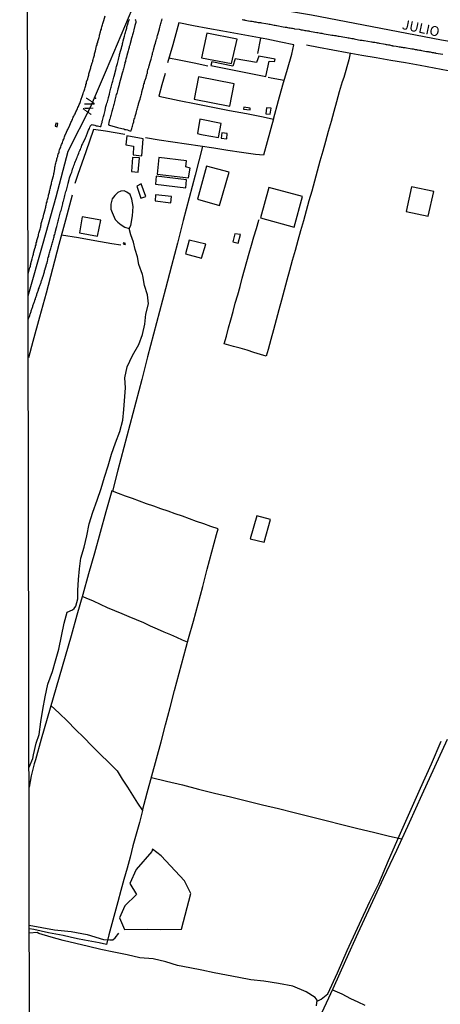
# Model space of a CAD drawing. Units: millimetres. Extents: x 180731 to 183144, y 1660422 to 1663197.
# Drawn here: x 180731 to 180839, y 1661771 to 1662023 of the extents above; entities that cross this region are included whole.
import ezdxf
from ezdxf.enums import TextEntityAlignment as Align

# ---------------------------------------------------------------- set-up
doc = ezdxf.new("R2010")
doc.units = ezdxf.units.MM
for name, color, linetype in [('V-BANHADO', 102, 'Continuous'), ('V-EDIFICACAO', 2, 'Continuous'), ('V-EIXO_DE_LOGRADOURO', 3, 'Continuous'), ('V-LAGOA', 5, 'Continuous'), ('V-LOTE', 1, 'Continuous'), ('V-NOME_DOS_LOGRADOUROS', 7, 'Continuous'), ('V-QUADRA', 2, 'Continuous'), ('V-TESTADA', 5, 'Continuous'), ('V-VALETA', 6, 'Continuous'), ('X-LIMITE_5000', 7, 'Continuous')]:
    doc.layers.add(name, color=color, linetype=linetype)

msp = doc.modelspace()

# ---------------------------------------------------------------- linework, layer by layer
at = {"layer": 'V-BANHADO'}
msp.add_lwpolyline([(180763.72, 1661789.89), (180767.11, 1661789.84), (180772.41, 1661789.95), (180774.8, 1661799.05), (180773.17, 1661802.31), (180767.2, 1661808.7), (180764.98, 1661810.38), (180764.76, 1661809.84), (180760.74, 1661805.18), (180759.12, 1661801.6), (180760.85, 1661798.78), (180757.92, 1661795.85), (180756.51, 1661792.82), (180757.78, 1661789.86), (180763.72, 1661789.89)], close=True, dxfattribs=at)
at = {"layer": 'V-EDIFICACAO'}
for points in [[(180778.84, 1662019.37), (180777.47, 1662013.04), (180785.21, 1662011.56), (180786.59, 1662017.86), (180778.84, 1662019.37)], [(180786.13, 1662012.78), (180785.48, 1662010.91), (180780.13, 1662011.98), (180779.86, 1662011.11), (180794, 1662008.3), (180794.78, 1662012.22), (180796.17, 1662012.1), (180796.36, 1662012.69), (180792.17, 1662013.51), (180791.54, 1662011.81), (180786.13, 1662012.78)], [(180776.76, 1662008.21), (180775.64, 1662002.43), (180784.78, 1662000.63), (180785.88, 1662006.4), (180776.76, 1662008.21)], [(180788.32, 1662000.45), (180788.24, 1661999.86), (180789.98, 1661999.73), (180789.99, 1662000.17), (180788.32, 1662000.45)], [(180794.17, 1662000.25), (180793.98, 1661998.69), (180795.05, 1661998.65), (180795.36, 1662000.12), (180794.17, 1662000.25)], [(180777.05, 1661997.31), (180776.47, 1661993.63), (180777.1, 1661993.48), (180777.94, 1661993.31), (180781.89, 1661992.63), (180782.5, 1661996.23), (180777.05, 1661997.31)], [(180740.23, 1661996.35), (180740.02, 1661995.55), (180740.54, 1661995.36), (180740.77, 1661996.23), (180740.23, 1661996.35)], [(180758.4, 1661993.05), (180758.12, 1661990.72), (180760.06, 1661990.38), (180760.01, 1661988.19), (180762.2, 1661987.97), (180762.6, 1661992.33), (180758.4, 1661993.05)], [(180782.68, 1661993.84), (180782.54, 1661992.51), (180783.94, 1661992.32), (180784.08, 1661993.68), (180782.68, 1661993.84)], [(180759.88, 1661987.52), (180759.58, 1661983.93), (180761.28, 1661983.75), (180761.62, 1661987.43), (180759.88, 1661987.52)], [(180766.59, 1661987.49), (180766.12, 1661983.28), (180774.18, 1661982.31), (180774.6, 1661984.83), (180773.51, 1661985.15), (180773.69, 1661986.63), (180766.59, 1661987.49)], [(180778.8, 1661985.33), (180776.45, 1661976.84), (180782.13, 1661975.2), (180784.55, 1661983.77), (180778.8, 1661985.33)], [(180765.94, 1661982.7), (180765.76, 1661980.71), (180773.48, 1661979.78), (180773.7, 1661981.77), (180765.94, 1661982.7)], [(180762.06, 1661980.78), (180760.93, 1661980.22), (180762.01, 1661977.08), (180763.28, 1661977.57), (180762.06, 1661980.78), (180762.06, 1661980.78)], [(180794.73, 1661979.81), (180792.59, 1661972.07), (180801.23, 1661969.69), (180803.37, 1661977.53), (180794.73, 1661979.81)], [(180831.24, 1661980.01), (180829.9, 1661973.71), (180835.51, 1661972.46), (180836.96, 1661978.8), (180831.24, 1661980.01)], [(180765.73, 1661977.92), (180765.62, 1661976.45), (180769.67, 1661975.95), (180769.83, 1661977.49), (180765.73, 1661977.92)], [(180746.98, 1661972.32), (180746.25, 1661968.23), (180750.87, 1661967.39), (180751.71, 1661971.49), (180746.98, 1661972.32)], [(180786.01, 1661968), (180785.5, 1661965.96), (180786.85, 1661965.59), (180787.5, 1661967.79), (180786.01, 1661968)], [(180757.5, 1661965.64), (180757.45, 1661965.41), (180758, 1661965.28), (180758.05, 1661965.52), (180757.5, 1661965.64)], [(180774.36, 1661966.38), (180773.37, 1661962.86), (180777.5, 1661961.71), (180778.57, 1661965.31), (180774.36, 1661966.38)], [(180791.65, 1661895.74), (180789.96, 1661889.91), (180793.51, 1661888.99), (180795.14, 1661894.83), (180791.65, 1661895.74)]]:
    msp.add_lwpolyline(points, close=True, dxfattribs=at)
at = {"layer": 'V-EIXO_DE_LOGRADOURO'}
for points in [[(180733.01, 1662037.27), (180773.24, 1662029.48), (180805.64, 1662024.03), (180838.93, 1662017.69), (180872.89, 1662012.02), (180906.85, 1662006.35), (180940.81, 1662000.68), (180974.77, 1661995.01), (181002.72, 1661985.11), (181035.34, 1661968.53), (181060.39, 1661956.4), (181082.1, 1661999.9), (181103.81, 1662043.4), (181123.07, 1662085.09)], [(180733.16, 1661952.13), (180737.01, 1661965.54), (180740.27, 1661977.42), (180743.36, 1661989.13), (180749.07, 1662000.39), (180753.23, 1662009.99), (180760.71, 1662027.76), (180772.83, 1662068.9), (180777.48, 1662084.5)]]:
    msp.add_lwpolyline(points, dxfattribs=at)
at = {"layer": 'V-LAGOA'}
msp.add_lwpolyline([(180758.97, 1661969.34), (180759.41, 1661970.12), (180759.88, 1661972.58), (180759.98, 1661974.96), (180759.63, 1661976.81), (180759.24, 1661978.01), (180758.39, 1661978.63), (180757.68, 1661978.95), (180756.86, 1661978.91), (180756.05, 1661978.55), (180755.28, 1661977.82), (180754.65, 1661976.95), (180754.28, 1661975.61), (180754.34, 1661974.26), (180754.61, 1661973.42), (180755.42, 1661971.68), (180755.91, 1661971.1), (180756.11, 1661970.95), (180756.94, 1661970.25), (180757.85, 1661969.71), (180758.97, 1661969.34)], close=True, dxfattribs=at)
at = {"layer": 'V-LOTE'}
for points in [[(180801.13, 1662016.4), (180797.82, 1662017.08), (180794.2, 1662017.8), (180790.44, 1662018.49), (180786.68, 1662019.18), (180782.92, 1662019.87), (180779.16, 1662020.56), (180775.46, 1662021.25), (180771.73, 1662022), (180770.14, 1662016.35), (180768.82, 1662011.79)], [(180791.88, 1662014.16), (180792.68, 1662018.08)], [(180766.56, 1662003.2), (180771.77, 1662002.12), (180776.15, 1662001.29), (180780.39, 1662000.41), (180784.69, 1661999.58), (180788.99, 1661998.75), (180793.29, 1661997.92), (180795.88, 1661997.36), (180797.21, 1662002.11), (180798.28, 1662006.11), (180799.51, 1662010.11), (180800.64, 1662014.02), (180801.13, 1662016.4)], [(180840.59, 1662009.71), (180837, 1662010.4), (180833.41, 1662011.09), (180829.68, 1662011.73), (180825.95, 1662012.37), (180822.22, 1662013.01), (180818.49, 1662013.65), (180814.81, 1662014.34), (180811.13, 1662015.03), (180807.45, 1662015.72), (180804.37, 1662016.3)], [(180779.15, 1662010.94), (180775.62, 1662011.65), (180771.76, 1662012.45), (180769.16, 1662012.95)], [(180815.57, 1662014.2), (180815.16, 1662012.56), (180813.88, 1662008.03), (180813.5, 1662006.91), (180812.73, 1662004.34), (180812.03, 1662001.8), (180811.35, 1661999.26), (180810.64, 1661996.72), (180809.93, 1661994.18), (180809.22, 1661991.64), (180808.51, 1661989.1), (180807.8, 1661986.56), (180807.09, 1661984.02), (180806.41, 1661981.48), (180805.7, 1661978.94), (180804.99, 1661976.4), (180804.28, 1661973.86), (180803.57, 1661971.32), (180802.86, 1661968.78), (180802.15, 1661966.24), (180801.44, 1661963.7), (180800.73, 1661961.16), (180800.03, 1661958.62), (180799.33, 1661956.08), (180798.63, 1661953.54), (180797.96, 1661951.01), (180797.29, 1661948.48), (180796.62, 1661945.95), (180795.92, 1661943.42), (180795.22, 1661940.89), (180794.52, 1661938.36), (180794.05, 1661936.63), (180792.56, 1661937.09), (180790.86, 1661937.61), (180789.16, 1661938.15), (180787.43, 1661938.66), (180785.67, 1661939.13), (180783.93, 1661939.67), (180783.26, 1661939.84), (180783.86, 1661941.75), (180784.4, 1661943.87), (180785.02, 1661945.99), (180785.57, 1661948.11), (180786.12, 1661950.23), (180786.76, 1661952.36), (180787.35, 1661954.49), (180787.94, 1661956.62), (180788.52, 1661958.75), (180789.11, 1661960.87), (180789.7, 1661962.99), (180790.29, 1661965.11), (180790.91, 1661967.23), (180791.53, 1661969.35), (180792.15, 1661971.47), (180792.22, 1661971.64)], [(180768.21, 1662008.99), (180767.31, 1662006.14), (180766.56, 1662003.2)], [(180798.63, 1662007.26), (180795.36, 1662007.84), (180794.56, 1662008.02)], [(180795.89, 1661997.4), (180794.34, 1661991.53), (180793.35, 1661988.08), (180791.29, 1661988.32), (180787.72, 1661988.77), (180784.21, 1661989.33), (180780.64, 1661989.89), (180777.15, 1661990.42), (180773.66, 1661990.95), (180770.17, 1661991.45), (180766.68, 1661991.95), (180763.17, 1661992.53)], [(180757.92, 1661993.44), (180752.93, 1661994.23), (180749.85, 1661994.73), (180747.88, 1661988.95), (180745.86, 1661983.17), (180745.09, 1661980.85)], [(180777.76, 1661990.33), (180775.88, 1661983.01), (180774.36, 1661977.17), (180772.84, 1661971.36), (180771.32, 1661965.55), (180769.8, 1661959.74), (180768.28, 1661953.93), (180766.76, 1661948.12), (180765.24, 1661942.31), (180763.72, 1661936.5), (180762.2, 1661930.69), (180760.68, 1661924.88), (180759.16, 1661919.07), (180757.64, 1661913.26), (180756.12, 1661907.48), (180754.74, 1661902.11), (180754.53, 1661902.12), (180753.03, 1661896.79), (180751.59, 1661891.5), (180750.1, 1661886.21), (180748.61, 1661880.92), (180747.12, 1661875.63), (180745.63, 1661870.34), (180744.14, 1661865.05), (180742.59, 1661859.76), (180741.07, 1661854.47), (180739.55, 1661849.18), (180738.03, 1661843.89), (180736.51, 1661838.6), (180734.99, 1661833.31), (180734.68, 1661832.24), (180733.95, 1661829.19), (180733.38, 1661826.32)], [(180744.44, 1661977.85), (180742.69, 1661971.47), (180741.02, 1661965.25), (180739.38, 1661959.03), (180737.71, 1661952.81), (180736.04, 1661946.59), (180734.37, 1661940.37), (180733.19, 1661936.24)], [(180741.68, 1661967.7), (180746, 1661967.02), (180750.22, 1661966.25), (180754.52, 1661965.53), (180756.89, 1661965.14)], [(180762.38, 1661820.27), (180763.62, 1661824.81), (180764.83, 1661829.19), (180766.01, 1661833.57), (180767.14, 1661837.89), (180768.27, 1661842.21), (180769.48, 1661846.64), (180770.63, 1661851.07), (180771.81, 1661855.5), (180772.99, 1661859.93), (180774.2, 1661864.36), (180775.41, 1661868.79), (180776.62, 1661873.22), (180777.8, 1661877.65), (180778.98, 1661882.08), (180780.16, 1661886.51), (180781.34, 1661890.94), (180781.74, 1661892.44), (180779.89, 1661893.06), (180778.07, 1661893.68), (180776.26, 1661894.34), (180774.45, 1661895), (180772.64, 1661895.66), (180770.8, 1661896.3), (180768.96, 1661896.94), (180767.12, 1661897.58), (180765.28, 1661898.22), (180763.44, 1661898.86), (180761.6, 1661899.5), (180759.82, 1661900.16), (180758.02, 1661900.82), (180756.22, 1661901.48), (180754.74, 1661902.11)], [(180773.95, 1661863.44), (180772.6, 1661863.92), (180771.22, 1661864.59), (180769.68, 1661865.3), (180767.92, 1661866), (180766.2, 1661866.77), (180764.48, 1661867.54), (180762.71, 1661868.32), (180760.86, 1661869.1), (180759.01, 1661869.88), (180757.16, 1661870.66), (180755.31, 1661871.44), (180753.46, 1661872.22), (180751.68, 1661873.05), (180749.83, 1661873.87), (180747.99, 1661874.69), (180746.99, 1661875.14)], [(180738.98, 1661847.21), (180741.08, 1661845.26), (180743.18, 1661843.17), (180745.28, 1661841.08), (180747.38, 1661838.99), (180749.45, 1661836.83), (180751.6, 1661834.71), (180753.75, 1661832.59), (180755.9, 1661830.44), (180757.21, 1661828.37), (180758.52, 1661826.3), (180759.83, 1661824.23), (180761.14, 1661822.16), (180762.38, 1661820.27), (180761.64, 1661817.24), (180760.77, 1661814.21), (180759.96, 1661811.25), (180759.22, 1661808.37), (180758.44, 1661805.51), (180757.66, 1661802.65), (180756.88, 1661799.79), (180756.1, 1661796.94), (180755.32, 1661794.1), (180754.59, 1661791.28), (180753.82, 1661788.46), (180753.15, 1661786.02), (180751.3, 1661786.38), (180749.45, 1661786.74), (180747.6, 1661787.1), (180745.75, 1661787.46), (180743.91, 1661787.87), (180742.07, 1661788.28), (180740.19, 1661788.65), (180738.31, 1661789.02), (180736.43, 1661789.39), (180734.57, 1661789.84), (180733.45, 1661790.04)], [(180807.8, 1661767.41), (180811.17, 1661774.71), (180814.41, 1661781.96), (180817.56, 1661788.95), (180820.85, 1661795.98), (180824.09, 1661803.01), (180827.46, 1661810.13), (180830.7, 1661817.25), (180833.94, 1661824.37), (180837.18, 1661831.49), (180840.42, 1661838.61)], [(180764.71, 1661828.75), (180768.55, 1661827.84), (180772.67, 1661826.85), (180776.73, 1661825.75), (180780.82, 1661824.76), (180784.91, 1661823.77), (180789, 1661822.78), (180793.09, 1661821.79), (180797.18, 1661820.8), (180801.24, 1661819.78), (180805.3, 1661818.76), (180809.36, 1661817.74), (180813.42, 1661816.72), (180817.48, 1661815.73), (180821.54, 1661814.74), (180825.6, 1661813.75), (180828.78, 1661813.03)], [(180811.03, 1661774.41), (180813.42, 1661773.33), (180815.64, 1661772.16), (180817.47, 1661771.35), (180819.28, 1661770.47)]]:
    msp.add_lwpolyline(points, dxfattribs=at)
at = {"layer": 'V-QUADRA'}
for points in [[(180733.15, 1661957.66), (180733.61, 1661959.34), (180733.65, 1661959.45), (180733.7, 1661959.67), (180733.76, 1661959.97), (180733.82, 1661960.23), (180733.85, 1661960.37), (180734.14, 1661961.59), (180734.27, 1661961.95), (180734.36, 1661962.28), (180734.4, 1661962.53), (180734.49, 1661962.79), (180734.53, 1661963.02), (180734.89, 1661964.21), (180735, 1661964.62), (180735.04, 1661964.88), (180735.15, 1661965.14), (180735.19, 1661965.44), (180735.23, 1661965.69), (180735.34, 1661965.95), (180735.38, 1661966.25), (180735.47, 1661966.5), (180735.51, 1661966.76), (180735.6, 1661967.02), (180735.68, 1661967.32), (180735.75, 1661967.57), (180735.81, 1661967.83), (180735.9, 1661968.13), (180735.98, 1661968.38), (180736.02, 1661968.64), (180736.11, 1661968.9), (180736.19, 1661969.19), (180736.28, 1661969.49), (180736.36, 1661969.75), (180736.41, 1661970.05), (180736.45, 1661970.31), (180736.51, 1661970.6), (180736.58, 1661970.86), (180736.66, 1661971.16), (180736.73, 1661971.42), (180736.75, 1661971.48), (180736.98, 1661972.14), (180737.05, 1661972.57), (180737.05, 1661972.61), (180737.14, 1661972.97), (180737.48, 1661974.11), (180737.58, 1661974.53), (180737.65, 1661974.79), (180737.69, 1661975.09), (180737.73, 1661975.35), (180737.82, 1661975.64), (180737.86, 1661975.9), (180737.97, 1661976.2), (180738.03, 1661976.46), (180738.1, 1661976.75), (180738.18, 1661977.05), (180738.24, 1661977.31), (180738.33, 1661977.61), (180738.37, 1661977.86), (180738.46, 1661978.12), (180738.5, 1661978.38), (180738.59, 1661978.68), (180738.63, 1661978.93), (180738.71, 1661979.19), (180738.76, 1661979.49), (180738.84, 1661979.74), (180738.88, 1661980), (180738.93, 1661980.26), (180739.01, 1661980.56), (180739.08, 1661980.81), (180739.14, 1661981.07), (180739.23, 1661981.37), (180739.29, 1661981.62), (180739.32, 1661981.73), (180739.59, 1661982.82), (180739.7, 1661983.14), (180739.74, 1661983.46), (180739.79, 1661983.65), (180739.93, 1661984.61), (180740, 1661985.04), (180740.04, 1661985.3), (180740.12, 1661985.6), (180740.17, 1661985.85), (180740.21, 1661986.11), (180740.32, 1661986.41), (180740.38, 1661986.66), (180740.45, 1661986.92), (180740.51, 1661987.18), (180740.59, 1661987.47), (180740.7, 1661987.77), (180740.76, 1661988.03), (180740.85, 1661988.33), (180740.96, 1661988.59), (180741.06, 1661988.88), (180741.11, 1661989.14), (180741.17, 1661989.44), (180741.28, 1661989.7), (180741.4, 1661989.99), (180741.51, 1661990.29), (180741.58, 1661990.55), (180741.7, 1661990.85), (180741.7, 1661990.85), (180741.81, 1661991.11), (180741.92, 1661991.4), (180742.03, 1661991.66), (180742.13, 1661991.96), (180742.24, 1661992.22), (180742.34, 1661992.51), (180742.47, 1661992.81), (180742.52, 1661993.05), (180742.94, 1661994.01), (180743.16, 1661994.44), (180743.28, 1661994.69), (180743.35, 1661994.84), (180743.8, 1661995.8), (180743.95, 1661996.19), (180744.1, 1661996.49), (180744.2, 1661996.74), (180744.33, 1661997), (180744.46, 1661997.26), (180744.57, 1661997.55), (180744.69, 1661997.85), (180744.82, 1661998.11), (180744.99, 1661998.41), (180745.14, 1661998.66), (180745.25, 1661998.92), (180745.38, 1661999.18), (180745.53, 1661999.48), (180745.63, 1661999.73), (180745.76, 1661999.99), (180745.87, 1662000.29), (180746, 1662000.54), (180746.1, 1662000.8), (180746.21, 1662001.06), (180746.36, 1662001.36), (180746.47, 1662001.61), (180746.51, 1662001.87), (180746.66, 1662002.17), (180746.74, 1662002.42), (180746.71, 1662002.48), (180746.81, 1662002.68), (180746.9, 1662002.87), (180747.21, 1662003.88), (180747.34, 1662004.23), (180747.45, 1662004.56), (180747.56, 1662004.82), (180747.64, 1662005.11), (180747.71, 1662005.41), (180747.81, 1662005.67), (180747.86, 1662005.97), (180747.92, 1662006.22), (180748.05, 1662006.48), (180748.09, 1662006.74), (180748.11, 1662006.89), (180748.37, 1662007.68), (180748.47, 1662008.06), (180748.58, 1662008.36), (180748.64, 1662008.62), (180748.71, 1662008.92), (180748.79, 1662009.17), (180748.86, 1662009.43), (180748.94, 1662009.73), (180749.05, 1662009.98), (180749.09, 1662010.24), (180749.14, 1662010.5), (180749.2, 1662010.79), (180749.23, 1662010.94), (180749.52, 1662011.73), (180749.65, 1662012.12), (180749.69, 1662012.37), (180749.78, 1662012.63), (180749.86, 1662012.93), (180749.93, 1662013.19), (180750.03, 1662013.49), (180750.08, 1662013.74), (180750.16, 1662014.04), (180750.23, 1662014.3), (180750.31, 1662014.6), (180750.38, 1662014.83), (180750.57, 1662015.71), (180750.67, 1662016.13), (180750.76, 1662016.39), (180750.84, 1662016.69), (180750.93, 1662016.94), (180751.01, 1662017.2), (180751.06, 1662017.46), (180751.14, 1662017.76), (180751.25, 1662018.01), (180751.29, 1662018.27), (180751.4, 1662018.57), (180751.42, 1662018.82), (180751.42, 1662018.84), (180751.66, 1662019.72), (180751.78, 1662020.1), (180751.87, 1662020.4), (180751.91, 1662020.66), (180752.02, 1662020.96), (180752.08, 1662021.22), (180752.17, 1662021.51), (180752.25, 1662021.81), (180752.34, 1662022.07), (180752.42, 1662022.37), (180752.42, 1662022.37), (180752.47, 1662022.6), (180752.85, 1662023.78)], [(180733.17, 1661946.01), (180733.43, 1661946.74), (180733.46, 1661946.79), (180733.51, 1661946.88), (180733.53, 1661946.99), (180733.61, 1661947.2), (180733.68, 1661947.41), (180733.76, 1661947.63), (180733.82, 1661947.84), (180733.89, 1661948.05), (180733.93, 1661948.27), (180734, 1661948.48), (180734.08, 1661948.69), (180734.17, 1661948.91), (180734.23, 1661949.12), (180734.31, 1661949.33), (180734.38, 1661949.55), (180734.46, 1661949.76), (180734.55, 1661949.98), (180734.61, 1661950.19), (180734.7, 1661950.4), (180734.74, 1661950.62), (180734.83, 1661950.83), (180734.89, 1661951.04), (180734.98, 1661951.26), (180735.06, 1661951.47), (180735.13, 1661951.68), (180735.21, 1661951.9), (180735.28, 1661952.11), (180735.34, 1661952.32), (180735.4, 1661952.54), (180735.47, 1661952.75), (180735.55, 1661952.96), (180735.6, 1661953.18), (180735.68, 1661953.39), (180735.79, 1661953.61), (180735.83, 1661953.82), (180735.92, 1661954.03), (180735.98, 1661954.25), (180736.07, 1661954.46), (180736.15, 1661954.67), (180736.24, 1661954.89), (180736.32, 1661955.1), (180736.36, 1661955.31), (180736.45, 1661955.53), (180736.49, 1661955.74), (180736.58, 1661955.95), (180736.64, 1661956.17), (180736.73, 1661956.38), (180736.79, 1661956.6), (180736.84, 1661956.81), (180736.86, 1661956.91), (180737.34, 1661958.27), (180737.3, 1661958.32), (180737.31, 1661958.43), (180737.33, 1661958.49), (180737.35, 1661958.56), (180737.39, 1661958.71), (180737.82, 1661960.08), (180737.84, 1661960.16), (180737.86, 1661960.29), (180737.93, 1661960.4), (180737.97, 1661960.5), (180737.99, 1661960.7), (180738.1, 1661960.99), (180738.14, 1661961.29), (180738.2, 1661961.59), (180738.29, 1661961.89), (180738.4, 1661962.19), (180738.46, 1661962.49), (180738.54, 1661962.79), (180738.61, 1661963.09), (180738.69, 1661963.39), (180738.8, 1661963.69), (180738.86, 1661963.98), (180738.95, 1661964.24), (180739.06, 1661964.54), (180739.1, 1661964.84), (180739.21, 1661965.14), (180739.31, 1661965.44), (180739.35, 1661965.74), (180739.44, 1661966.03), (180739.53, 1661966.33), (180739.59, 1661966.63), (180739.68, 1661966.93), (180739.78, 1661967.23), (180739.82, 1661967.53), (180739.93, 1661967.83), (180740.02, 1661968.13), (180740.06, 1661968.32), (180740.39, 1661969.59), (180740.47, 1661969.86), (180740.8, 1661971.19), (180740.83, 1661971.27), (180740.91, 1661971.59), (180741, 1661971.93), (180741.06, 1661972.27), (180741.17, 1661972.61), (180741.28, 1661972.95), (180741.36, 1661973.29), (180741.45, 1661973.64), (180741.56, 1661973.98), (180741.66, 1661974.32), (180741.73, 1661974.66), (180741.81, 1661975), (180741.9, 1661975.35), (180741.98, 1661975.69), (180742.05, 1661976.03), (180742.15, 1661976.37), (180742.26, 1661976.71), (180742.34, 1661977.05), (180742.43, 1661977.4), (180742.54, 1661977.78), (180742.64, 1661978.12), (180742.73, 1661978.46), (180742.81, 1661978.8), (180742.92, 1661979.15), (180743.03, 1661979.49), (180743.11, 1661979.83), (180743.18, 1661980.17), (180743.26, 1661980.51), (180743.35, 1661980.85), (180743.37, 1661980.92), (180743.65, 1661981.88), (180743.76, 1661982.33), (180744.1, 1661983.29), (180744.29, 1661983.8), (180744.39, 1661984.14), (180744.52, 1661984.49), (180744.61, 1661984.83), (180744.74, 1661985.17), (180744.86, 1661985.51), (180744.99, 1661985.85), (180745.12, 1661986.19), (180745.25, 1661986.54), (180745.4, 1661986.88), (180745.53, 1661987.22), (180745.66, 1661987.56), (180745.8, 1661987.9), (180745.95, 1661988.24), (180746.08, 1661988.59), (180746.21, 1661988.93), (180746.36, 1661989.27), (180746.51, 1661989.61), (180746.64, 1661989.95), (180746.77, 1661990.29), (180746.91, 1661990.64), (180747.11, 1661991.02), (180747.26, 1661991.36), (180747.3, 1661991.47), (180747.81, 1661992.55), (180747.99, 1661992.88), (180748.41, 1661994.05), (180748.62, 1661994.5), (180748.82, 1661994.95), (180748.94, 1661995.29), (180749.12, 1661995.63), (180749.18, 1661995.84), (180749.29, 1661995.84), (180749.37, 1661995.91), (180749.52, 1661995.95), (180749.7, 1661995.88), (180749.87, 1661995.86), (180750.21, 1661995.76), (180750.55, 1661995.67), (180750.89, 1661995.59), (180751.23, 1661995.52), (180751.57, 1661995.44), (180751.76, 1661995.44), (180751.81, 1661995.67), (180751.93, 1661996.1), (180752.04, 1661996.44), (180752.08, 1661996.79), (180752.13, 1661997.02), (180752.45, 1661998.02), (180752.55, 1661998.54), (180752.66, 1661998.88), (180752.72, 1661999.22), (180752.81, 1661999.56), (180752.83, 1661999.67), (180753.06, 1662000.59), (180753.22, 1662001.1), (180753.3, 1662001.44), (180753.41, 1662001.78), (180753.49, 1662002.12), (180753.58, 1662002.47), (180753.69, 1662002.81), (180753.71, 1662002.91), (180753.92, 1662003.75), (180754.05, 1662004.26), (180754.13, 1662004.6), (180754.24, 1662004.94), (180754.24, 1662004.94), (180754.3, 1662005.28), (180754.37, 1662005.56), (180754.67, 1662006.52), (180754.8, 1662007.04), (180754.9, 1662007.42), (180754.99, 1662007.76), (180755.07, 1662008.1), (180755.12, 1662008.34), (180755.59, 1662009.93), (180755.57, 1662010.07), (180755.65, 1662010.24), (180755.67, 1662010.5), (180755.76, 1662010.79), (180755.84, 1662011.09), (180755.91, 1662011.35), (180755.97, 1662011.58), (180756.27, 1662012.63), (180756.35, 1662013.06), (180756.4, 1662013.36), (180756.48, 1662013.61), (180756.52, 1662013.87), (180756.61, 1662014.17), (180756.67, 1662014.42), (180756.7, 1662014.49), (180756.99, 1662015.54), (180757.12, 1662015.92), (180757.16, 1662016.18), (180757.25, 1662016.48), (180757.29, 1662016.73), (180757.4, 1662016.99), (180757.46, 1662017.29), (180757.49, 1662017.39), (180757.76, 1662018.61), (180757.89, 1662018.97), (180757.98, 1662019.29), (180758.02, 1662019.55), (180758.1, 1662019.85), (180758.19, 1662020.11), (180758.28, 1662020.4), (180758.36, 1662020.66), (180758.4, 1662020.96), (180758.49, 1662021.22), (180758.54, 1662021.41), (180758.83, 1662022.33), (180758.96, 1662022.73), (180759.09, 1662022.86)], [(180760.44, 1662022.88), (180760.58, 1662022.77), (180760.6, 1662022.66), (180760.69, 1662022.37), (180760.71, 1662022.11), (180760.65, 1662021.81), (180760.54, 1662021.56), (180760.48, 1662021.3), (180760.48, 1662021.28), (180760.2, 1662020.23), (180760.07, 1662019.83), (180759.98, 1662019.46), (180759.92, 1662019.17), (180759.81, 1662018.91), (180759.77, 1662018.61), (180759.68, 1662018.35), (180759.6, 1662018.06), (180759.51, 1662017.8), (180759.48, 1662017.69), (180759.22, 1662016.69), (180759.13, 1662016.26), (180759.02, 1662015.96), (180758.98, 1662015.71), (180758.92, 1662015.41), (180758.81, 1662015.15), (180758.72, 1662014.85), (180758.71, 1662014.83), (180758.4, 1662013.66), (180758.3, 1662013.23), (180758.19, 1662012.93), (180758.15, 1662012.67), (180758.06, 1662012.37), (180758.02, 1662012.12), (180757.91, 1662011.86), (180757.87, 1662011.71), (180757.72, 1662010.92), (180757.59, 1662010.54), (180757.53, 1662010.2), (180757.44, 1662009.94), (180757.34, 1662009.64), (180757.29, 1662009.39), (180757.19, 1662009.09), (180757.12, 1662008.83), (180757.1, 1662008.76), (180756.46, 1662006.3), (180756.46, 1662006.3), (180756.42, 1662006.16), (180756.1, 1662004.99), (180755.97, 1662004.56), (180755.88, 1662004.26), (180755.8, 1662003.92), (180755.69, 1662003.62), (180755.61, 1662003.32), (180755.59, 1662003.25), (180755.31, 1662002.21), (180755.2, 1662001.74), (180755.11, 1662001.4), (180755.05, 1662001.1), (180754.97, 1662000.8), (180754.88, 1662000.5), (180754.8, 1662000.16), (180754.8, 1662000.14), (180754.56, 1661999.31), (180754.43, 1661998.94), (180754.35, 1661998.58), (180754.26, 1661998.28), (180754.18, 1661997.98), (180754.09, 1661997.64), (180754, 1661997.34), (180753.99, 1661997.28), (180753.81, 1661996.44), (180753.71, 1661995.97), (180753.67, 1661995.86), (180753.88, 1661995.78), (180753.99, 1661995.76), (180754.18, 1661995.71), (180754.52, 1661995.61), (180754.82, 1661995.52), (180755.12, 1661995.46), (180755.42, 1661995.35), (180755.76, 1661995.27), (180756.04, 1661995.21), (180757.13, 1661994.94), (180757.6, 1661994.82), (180757.9, 1661994.73), (180758.24, 1661994.65), (180758.54, 1661994.58), (180758.88, 1661994.47), (180759.18, 1661994.37), (180759.28, 1661994.37), (180759.32, 1661994.33), (180759.5, 1661994.39), (180759.58, 1661994.65), (180759.68, 1661994.95), (180759.75, 1661995.25), (180759.82, 1661995.52), (180759.98, 1661996.19), (180760.15, 1661996.66), (180760.2, 1661996.96), (180760.31, 1661997.3), (180760.41, 1661997.6), (180760.5, 1661997.94), (180760.54, 1661998.13), (180760.75, 1661998.84), (180760.88, 1661999.31), (180760.97, 1661999.6), (180761.05, 1661999.9), (180761.09, 1662000.2), (180761.18, 1662000.5), (180761.27, 1662000.8), (180761.35, 1662001.1), (180761.4, 1662001.29), (180761.65, 1662002.04), (180761.78, 1662002.49), (180761.86, 1662002.85), (180761.95, 1662003.15), (180762.03, 1662003.45), (180762.12, 1662003.75), (180762.2, 1662004.05), (180762.25, 1662004.32), (180762.5, 1662005.2), (180762.63, 1662005.67), (180762.67, 1662005.97), (180762.78, 1662006.27), (180762.89, 1662006.57), (180762.93, 1662006.87), (180763.04, 1662007.16), (180763.08, 1662007.36), (180763.3, 1662007.98), (180763.42, 1662008.4), (180763.49, 1662008.7), (180763.57, 1662009), (180763.64, 1662009.15), (180763.64, 1662009.3), (180763.7, 1662009.6), (180763.79, 1662009.94), (180763.89, 1662010.24), (180763.98, 1662010.54), (180764.04, 1662010.84), (180764.09, 1662010.99), (180764.38, 1662011.95), (180764.51, 1662012.42), (180764.6, 1662012.72), (180764.68, 1662013.06), (180764.77, 1662013.36), (180764.9, 1662013.7), (180764.9, 1662013.7), (180764.92, 1662014), (180765, 1662014.34), (180765.11, 1662014.64), (180765.19, 1662014.98), (180765.24, 1662015.13), (180765.58, 1662016.35), (180765.75, 1662016.79), (180765.84, 1662017.2), (180765.92, 1662017.5), (180766.01, 1662017.8), (180766.13, 1662018.14), (180766.18, 1662018.44), (180766.24, 1662018.74), (180766.33, 1662019.04), (180766.37, 1662019.23), (180766.73, 1662020.45), (180766.86, 1662020.87), (180766.95, 1662021.22), (180767.03, 1662021.51), (180767.12, 1662021.81), (180767.2, 1662022.11), (180767.29, 1662022.41), (180767.33, 1662022.71), (180767.4, 1662022.99)], [(180787.92, 1662022.83), (180788.22, 1662022.79), (180788.56, 1662022.73), (180788.58, 1662022.71), (180790.01, 1662022.45), (180790.48, 1662022.39), (180790.78, 1662022.32), (180791.08, 1662022.28), (180791.38, 1662022.22), (180791.68, 1662022.17), (180791.98, 1662022.11), (180792.32, 1662022.09), (180792.62, 1662022.05), (180792.81, 1662022), (180793.99, 1662021.81), (180794.46, 1662021.72), (180794.8, 1662021.68), (180795.1, 1662021.62), (180795.44, 1662021.55), (180795.74, 1662021.51), (180796.08, 1662021.42), (180796.08, 1662021.42), (180796.38, 1662021.38), (180796.72, 1662021.3), (180796.74, 1662021.3), (180798.43, 1662021), (180798.9, 1662020.91), (180799.24, 1662020.87), (180799.54, 1662020.83), (180799.88, 1662020.74), (180800.18, 1662020.7), (180800.52, 1662020.66), (180800.82, 1662020.61), (180801.16, 1662020.53), (180801.31, 1662020.49), (180802.53, 1662020.34), (180803.04, 1662020.23), (180803.34, 1662020.19), (180803.68, 1662020.14), (180803.98, 1662020.06), (180804.32, 1662020.02), (180804.62, 1662019.97), (180804.92, 1662019.93), (180805.15, 1662019.87), (180806.5, 1662019.63), (180806.97, 1662019.55), (180807.27, 1662019.5), (180807.61, 1662019.44), (180807.91, 1662019.37), (180808.25, 1662019.33), (180808.55, 1662019.29), (180808.89, 1662019.2), (180808.91, 1662019.21), (180810.39, 1662018.95), (180810.86, 1662018.88), (180811.2, 1662018.84), (180811.5, 1662018.8), (180811.84, 1662018.73), (180812.14, 1662018.69), (180812.48, 1662018.61), (180812.71, 1662018.57), (180814.19, 1662018.31), (180814.66, 1662018.22), (180815, 1662018.18), (180815.3, 1662018.12), (180815.64, 1662018.05), (180815.94, 1662018.01), (180816.28, 1662017.95), (180816.58, 1662017.88), (180816.9, 1662017.8), (180818.12, 1662017.6), (180818.63, 1662017.54), (180818.97, 1662017.5), (180819.08, 1662017.48), (180821.04, 1662017.11), (180821.1, 1662017.16), (180821.36, 1662017.09), (180821.62, 1662017.05), (180821.88, 1662017.01), (180822.17, 1662016.94), (180822.47, 1662016.9), (180822.73, 1662016.85), (180822.96, 1662016.79), (180824.1, 1662016.6), (180824.52, 1662016.54), (180824.78, 1662016.47), (180825.04, 1662016.43), (180825.34, 1662016.39), (180825.59, 1662016.34), (180825.85, 1662016.3), (180826.15, 1662016.24), (180826.27, 1662016.17), (180826.4, 1662016.15), (180826.64, 1662016.09), (180827.34, 1662016.04), (180827.77, 1662015.96), (180828.07, 1662015.87), (180828.32, 1662015.85), (180828.58, 1662015.79), (180828.84, 1662015.74), (180829.14, 1662015.72), (180829.39, 1662015.68), (180829.65, 1662015.66), (180829.93, 1662015.6), (180830.93, 1662015.45), (180831.36, 1662015.36), (180831.66, 1662015.32), (180831.91, 1662015.27), (180832.17, 1662015.21), (180832.47, 1662015.15), (180832.72, 1662015.1), (180832.98, 1662015.06), (180833.24, 1662015.02), (180833.54, 1662014.98), (180833.79, 1662014.91), (180833.81, 1662014.89), (180835.03, 1662014.7), (180835.46, 1662014.63), (180835.71, 1662014.59), (180835.97, 1662014.55), (180836.27, 1662014.46), (180836.53, 1662014.42), (180836.53, 1662014.42), (180836.82, 1662014.38), (180837.08, 1662014.33), (180837.38, 1662014.29), (180837.48, 1662014.25), (180839.22, 1662013.97)]]:
    msp.add_lwpolyline(points, dxfattribs=at)
at = {"layer": 'V-TESTADA'}
for points in [[(180801.13, 1662016.4), (180797.82, 1662017.08), (180794.2, 1662017.8), (180790.44, 1662018.49), (180786.68, 1662019.18), (180782.92, 1662019.87), (180779.16, 1662020.56), (180775.46, 1662021.25), (180771.73, 1662022), (180770.14, 1662016.35), (180768.82, 1662011.79)], [(180840.59, 1662009.71), (180837, 1662010.4), (180833.41, 1662011.09), (180829.68, 1662011.73), (180825.95, 1662012.37), (180822.22, 1662013.01), (180818.49, 1662013.65), (180814.81, 1662014.34), (180811.13, 1662015.03), (180807.45, 1662015.72), (180804.37, 1662016.3)], [(180768.21, 1662008.99), (180767.31, 1662006.14), (180766.56, 1662003.2)], [(180757.92, 1661993.44), (180752.93, 1661994.23), (180749.85, 1661994.73), (180747.88, 1661988.95), (180745.86, 1661983.17), (180745.09, 1661980.85)], [(180744.44, 1661977.85), (180742.69, 1661971.47), (180741.02, 1661965.25), (180739.38, 1661959.03), (180737.71, 1661952.81), (180736.04, 1661946.59), (180734.37, 1661940.37), (180733.19, 1661936.24)]]:
    msp.add_lwpolyline(points, dxfattribs=at)
at = {"layer": 'V-VALETA'}
for points in [[(180733.37, 1661831.4), (180734.31, 1661833.66), (180734.5, 1661834.55), (180735.18, 1661837.56), (180735.92, 1661839.74), (180736.42, 1661842.97), (180736.92, 1661846.2), (180737.49, 1661849.43), (180738.14, 1661852.66), (180739.41, 1661855.86), (180740.17, 1661858.61), (180740.99, 1661861.62), (180741.67, 1661864.96), (180742.35, 1661868.3), (180743.11, 1661871.12), (180744.51, 1661871.73), (180744.92, 1661872.02), (180745.36, 1661872.59), (180745.87, 1661874.53), (180745.88, 1661876.68), (180746.06, 1661879.42), (180746.32, 1661882.19), (180746.62, 1661884.96), (180747.44, 1661887.76), (180748.13, 1661890.66), (180748.78, 1661893.67), (180749.65, 1661896.7), (180750.84, 1661899.73), (180751.81, 1661902.72), (180752.66, 1661905.65), (180753.58, 1661908.58), (180754.5, 1661911.51), (180755.53, 1661914.44), (180756.56, 1661917.37), (180757.37, 1661920.24), (180757.6, 1661923.03), (180758.06, 1661928.57), (180757.89, 1661931.12), (180758.46, 1661933.95), (180759.81, 1661936.85), (180761.45, 1661939.64), (180762.42, 1661942.19), (180763, 1661944.88), (180763.26, 1661947.44), (180763.95, 1661950.05), (180763.65, 1661952.39), (180762.91, 1661954.73), (180762.49, 1661957.21), (180762.42, 1661957.59), (180761.5, 1661960.16), (180761.09, 1661962.05), (180760.55, 1661963.94), (180760.06, 1661965.88), (180759.44, 1661967.73), (180758.97, 1661969.34)], [(180807.09, 1661771.45), (180808.12, 1661772.03), (180809.85, 1661773.32), (180812.32, 1661778.74), (180814.8, 1661784.47), (180820.58, 1661797.04), (180822.85, 1661801.59), (180825.33, 1661807.46), (180828.11, 1661813.71), (180830.83, 1661819.88), (180833.55, 1661826.05), (180836.38, 1661832.22), (180838.86, 1661838.03)], [(180733.44, 1661790.92), (180739.89, 1661789.78), (180744.11, 1661789.31), (180748.27, 1661788.56), (180752.38, 1661787.3), (180754.08, 1661787.21), (180754.78, 1661787.21), (180755.38, 1661787.72), (180756.32, 1661788.87)], [(180806.92, 1661770.3), (180807.13, 1661771.7), (180806.6, 1661772.42), (180804.24, 1661773.91), (180800.86, 1661775.31), (180797.16, 1661775.97), (180793.46, 1661776.63), (180790.14, 1661776.94), (180787.01, 1661777.55), (180783.88, 1661778.16), (180780.75, 1661778.77), (180777.62, 1661779.38), (180774.49, 1661779.99), (180771.36, 1661780.6), (180768.39, 1661781.53), (180765.15, 1661782.3), (180761.69, 1661782.56), (180758.45, 1661783.31), (180755.1, 1661784), (180751.78, 1661784.72), (180748.59, 1661785.49), (180745.35, 1661786.26), (180742.11, 1661787.03), (180739, 1661787.91), (180735.89, 1661788.79), (180735.42, 1661789.05), (180733.45, 1661788.88)]]:
    msp.add_lwpolyline(points, dxfattribs=at)
at = {"layer": 'X-LIMITE_5000'}
msp.add_lwpolyline([(180730.98, 1663192.99), (181212.71, 1663193.83), (181694.44, 1663194.64), (182176.16, 1663195.43), (182657.89, 1663196.2), (183139.62, 1663196.95), (183140.47, 1662642.66), (183141.32, 1662088.38), (183142.17, 1661534.09), (183143.02, 1660979.8), (183143.87, 1660425.51), (182662.26, 1660424.76), (182180.66, 1660423.99), (181699.06, 1660423.19), (181217.45, 1660422.38), (180735.84, 1660421.55), (180734.87, 1660975.84), (180733.9, 1661530.13), (180732.93, 1662084.42), (180731.96, 1662638.7), (180730.98, 1663192.99)], dxfattribs=at)

# ---------------------------------------------------------------- texts
at = {"layer": 'V-NOME_DOS_LOGRADOUROS'}
for s, rotation, p in [('JULIO', 348, (180828.5, 1662019.67)), ('AV.', 73, (180750, 1661998.11))]:
    msp.add_text(s, height=2.5, rotation=rotation, dxfattribs=at).set_placement(p, align=Align.BOTTOM_LEFT)

doc.saveas('drawing.dxf')
